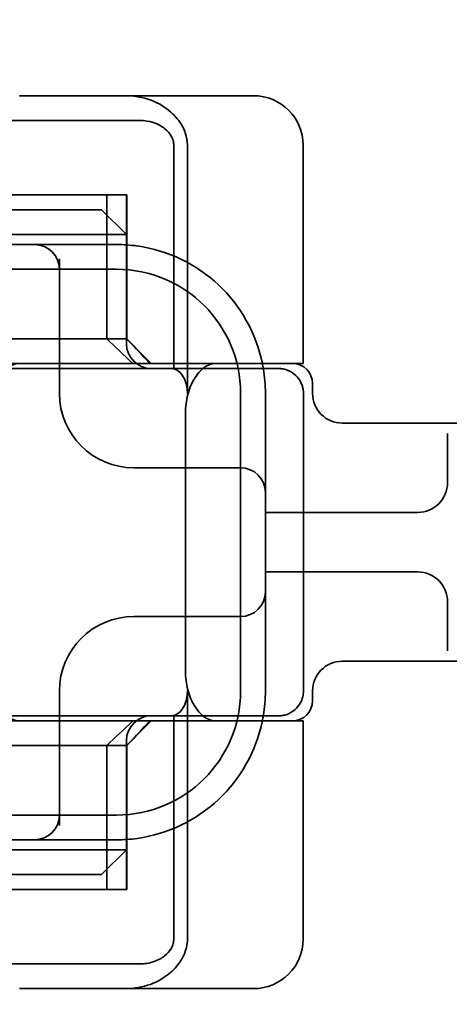
# Model space of a CAD drawing. Units: millimetres. Extents: x 32 to 418, y 43 to 507.
# Drawn here: x 98 to 107, y 458 to 478 of the extents above; entities that cross this region are included whole.
import ezdxf

# ---------------------------------------------------------------- set-up
doc = ezdxf.new("R2010")
doc.units = ezdxf.units.MM
doc.header["$LTSCALE"] = 1.8
doc.layers.add('Kóta (ISO)', color=5, linetype='Continuous', lineweight=9, true_color=0x0000ff)
doc.layers.add('Viditelná (ISO)', color=7, linetype='Continuous', lineweight=35)
doc.styles.add('Text poznámky (ISO)', font='tahoma.ttf')
doc.dimstyles.new('Výchozí (ISO)', dxfattribs={"dimscale": 1.8, "dimtxt": 3.5, "dimasz": 2.5, "dimexe": 1, "dimexo": 0, "dimgap": 0.762, "dimtad": 1, "dimrnd": 1e-08, "dimtxsty": 'Text poznámky (ISO)', "dimcen": 0.09, "dimdle": 10, "dimclrd": 256, "dimclre": 256, "dimclrt": 256, "dimazin": 2, "dimtfac": 1.001486, "dimtmove": 0, "dimatfit": 3, "dimfxl": 1, "dimtolj": 1, "dimlwd": -1, "dimlwe": -1, "dimarcsym": 0})

# ---------------------------------------------------------------- blocks, each defined once
blk = doc.blocks.new('*D28')
at = {"layer": 'Defpoints', "color": 0}
for p in [(40.169, 487.731), (101.887, 487.731), (156.912, 350.226)]:
    blk.add_point(p, dxfattribs=at)
at = {"layer": 'Kóta (ISO)'}
for p, q in [((101.887, 487.731), (38.369, 487.731)), ((40.169, 354.726), (40.169, 483.231)), ((156.912, 350.226), (38.369, 350.226))]:
    blk.add_line(p, q, dxfattribs=at)
for points in [[(39.419, 483.231), (40.919, 483.231), (40.169, 487.731)], [(39.419, 354.726), (40.919, 354.726), (40.169, 350.226)]]:
    blk.add_solid(points, dxfattribs=at)
at = {"layer": 'Kóta (ISO)', "insert": (32.235, 412.518), "char_height": 6.3, "attachment_point": 1, "rotation": 90, "style": 'Text poznámky (ISO)'}
blk.add_mtext('\\A1;137', dxfattribs=at)
blk = doc.blocks.new('A$C27E401D9')
at = {"layer": 'Viditelná (ISO)'}
for p, q in [((28.646, 88.544), (32.62, 88.544)), ((32.62, 88.544), (33.362, 88.544)), ((34.362, 83.144), (34.362, 87.544)), ((33.568, 83.144), (32.591, 83.144)), ((34.362, 83.144), (33.568, 83.144)), ((34.368, 76.543), (34.368, 82.542)), ((31.989, 82.144), (31.989, 76.944)), ((33.568, 75.944), (32.591, 75.944)), ((34.362, 75.944), (33.568, 75.944)), ((34.362, 71.544), (34.362, 75.944)), ((32.62, 70.544), (28.646, 70.544)), ((33.362, 70.544), (32.62, 70.544))]:
    blk.add_line(p, q, dxfattribs=at)
at = {"layer": 'Viditelná (ISO)', "ltscale": 5.660385}
for p, q in [((27.092, 88.044), (29.924, 88.044)), ((29.924, 71.044), (27.092, 71.044))]:
    blk.add_line(p, q, dxfattribs=at)
at = {"layer": 'Viditelná (ISO)', "ltscale": 1.63088}
for p, q in [((29.924, 88.044), (30.78, 88.044)), ((30.78, 71.044), (29.924, 71.044))]:
    blk.add_line(p, q, dxfattribs=at)
at = {"layer": 'Viditelná (ISO)', "ltscale": 0.57387}
for p, q in [((30.78, 88.044), (31.082, 88.044)), ((31.082, 71.044), (30.78, 71.044))]:
    blk.add_line(p, q, dxfattribs=at)
at = {"layer": 'Viditelná (ISO)', "ltscale": 10.899807}
blk.add_line((31.755, 87.544), (31.755, 83.038), dxfattribs=at)
at = {"layer": 'Viditelná (ISO)', "ltscale": 12.094824}
for p, q in [((32.03, 82.544), (32.03, 87.544)), ((32.03, 71.544), (32.03, 76.544))]:
    blk.add_line(p, q, dxfattribs=at)
at = {"layer": 'Viditelná (ISO)', "ltscale": 9.557934}
for p, q in [((28.277, 86.544), (30.801, 86.544)), ((28.277, 72.544), (30.801, 72.544))]:
    blk.add_line(p, q, dxfattribs=at)
at = {"layer": 'Viditelná (ISO)', "ltscale": 5.52352}
for p, q in [((30.405, 83.644), (30.405, 86.544)), ((30.801, 83.644), (30.801, 86.544)), ((30.807, 83.644), (30.807, 86.544)), ((30.405, 75.444), (30.405, 72.544)), ((30.801, 72.544), (30.801, 75.444)), ((30.807, 72.544), (30.807, 75.444))]:
    blk.add_line(p, q, dxfattribs=at)
at = {"layer": 'Viditelná (ISO)', "ltscale": 0.0659}
for p, q in [((30.807, 86.544), (30.801, 86.544)), ((30.801, 83.644), (30.807, 83.644)), ((30.807, 75.444), (30.801, 75.444)), ((30.807, 72.544), (30.801, 72.544))]:
    blk.add_line(p, q, dxfattribs=at)
at = {"layer": 'Viditelná (ISO)', "ltscale": 3.688329}
for p, q in [((29.269, 86.244), (27.333, 86.244)), ((27.333, 85.744), (29.269, 85.744)), ((29.269, 73.344), (27.333, 73.344)), ((27.333, 72.844), (29.269, 72.844))]:
    blk.add_line(p, q, dxfattribs=at)
at = {"layer": 'Viditelná (ISO)', "ltscale": 4.058564}
for p, q in [((29.269, 86.244), (30.301, 86.244)), ((30.301, 72.844), (29.269, 72.844))]:
    blk.add_line(p, q, dxfattribs=at)
at = {"layer": 'Viditelná (ISO)', "ltscale": 1.346724}
for p, q in [((30.301, 86.244), (30.801, 85.744)), ((30.801, 83.644), (31.301, 83.144)), ((30.801, 75.444), (31.301, 75.944)), ((30.301, 72.844), (30.801, 73.344))]:
    blk.add_line(p, q, dxfattribs=at)
at = {"layer": 'Viditelná (ISO)', "ltscale": 0.481179}
for p, q in [((29.511, 85.744), (29.269, 85.744)), ((29.269, 73.344), (29.511, 73.344))]:
    blk.add_line(p, q, dxfattribs=at)
at = {"layer": 'Viditelná (ISO)', "ltscale": 5.07323}
for p, q in [((30.801, 85.744), (29.511, 85.744)), ((29.511, 73.344), (30.801, 73.344))]:
    blk.add_line(p, q, dxfattribs=at)
at = {"layer": 'Viditelná (ISO)', "ltscale": 4.190233}
for p, q in [((30.801, 83.544), (30.801, 85.744)), ((30.801, 73.344), (30.801, 75.544))]:
    blk.add_line(p, q, dxfattribs=at)
at = {"layer": 'Viditelná (ISO)', "ltscale": 3.547472}
for p, q in [((28.812, 85.544), (26.95, 85.544)), ((26.95, 73.544), (28.812, 73.544))]:
    blk.add_line(p, q, dxfattribs=at)
at = {"layer": 'Viditelná (ISO)', "ltscale": 0.261812}
for p, q in [((28.95, 85.544), (28.812, 85.544)), ((28.812, 73.544), (28.95, 73.544))]:
    blk.add_line(p, q, dxfattribs=at)
at = {"layer": 'Viditelná (ISO)', "ltscale": 5.316041}
for p, q in [((30.601, 85.544), (28.95, 85.544)), ((28.95, 73.544), (30.601, 73.544))]:
    blk.add_line(p, q, dxfattribs=at)
at = {"layer": 'Viditelná (ISO)', "ltscale": 5.160042}
for p, q in [((29.45, 82.544), (29.45, 85.253)), ((29.45, 73.834), (29.45, 76.544))]:
    blk.add_line(p, q, dxfattribs=at)
at = {"layer": 'Viditelná (ISO)', "ltscale": 11.82605}
for p, q in [((30.601, 85.044), (8.601, 85.044)), ((8.601, 74.044), (30.601, 74.044))]:
    blk.add_line(p, q, dxfattribs=at)
at = {"layer": 'Viditelná (ISO)', "ltscale": 12.665669}
for p, q in [((30.801, 83.644), (25.801, 83.644)), ((25.801, 75.444), (30.801, 75.444))]:
    blk.add_line(p, q, dxfattribs=at)
at = {"layer": 'Viditelná (ISO)', "ltscale": 2.503945}
for p, q in [((28.937, 83.044), (27.622, 83.044)), ((27.622, 76.044), (28.937, 76.044))]:
    blk.add_line(p, q, dxfattribs=at)
at = {"layer": 'Viditelná (ISO)', "ltscale": 10.646062}
for p, q in [((28.19, 83.144), (32.591, 83.144)), ((32.591, 75.944), (28.19, 75.944))]:
    blk.add_line(p, q, dxfattribs=at)
at = {"layer": 'Viditelná (ISO)', "ltscale": 14.513788}
blk.add_line((33.101, 76.544), (33.101, 82.544), dxfattribs=at)
at = {"layer": 'Viditelná (ISO)', "ltscale": 1.644473}
for p, q in [((33.601, 81.707), (33.601, 82.544)), ((33.601, 76.544), (33.601, 77.38))]:
    blk.add_line(p, q, dxfattribs=at)
at = {"layer": 'Viditelná (ISO)', "ltscale": 10.465127}
blk.add_line((33.601, 77.38), (33.601, 81.707), dxfattribs=at)
at = {"layer": 'Viditelná (ISO)', "ltscale": 0.202404}
for p, q in [((31.023, 81.044), (30.95, 81.044)), ((30.95, 78.044), (31.023, 78.044))]:
    blk.add_line(p, q, dxfattribs=at)
at = {"layer": 'Viditelná (ISO)', "ltscale": 6.751559}
for p, q in [((33.101, 81.044), (31.023, 81.044)), ((31.023, 78.044), (33.101, 78.044))]:
    blk.add_line(p, q, dxfattribs=at)
at = {"layer": 'Viditelná (ISO)', "ltscale": 10.899808}
blk.add_line((31.755, 76.05), (31.755, 71.544), dxfattribs=at)
at = {"layer": 'Viditelná (ISO)'}
for centre, radius, start, end in [((33.362, 87.544), 1, 0, 90), ((30.601, 82.544), 3, 9.5941, 11.537), ((30.601, 76.544), 3, 348.463, 350.4059), ((33.362, 71.544), 1, 270, 0)]:
    blk.add_arc(centre, radius, start, end, dxfattribs=at)
at = {"layer": 'Viditelná (ISO)', "ltscale": 1.495845}
for centre, start, end in [((28.95, 85.044), 0, 90), ((31.301, 83.544), 180, 270), ((33.101, 80.544), 0, 90), ((33.101, 78.544), 270, 0), ((31.301, 75.544), 90, 180), ((28.95, 74.044), 270, 0)]:
    blk.add_arc(centre, 0.5, start, end, dxfattribs=at)
at = {"layer": 'Viditelná (ISO)', "ltscale": 8.922276}
for centre, start, end in [((30.601, 82.544), 11.537, 81.9815), ((30.601, 76.544), 278.0185, 348.463)]:
    blk.add_arc(centre, 3, start, end, dxfattribs=at)
at = {"layer": 'Viditelná (ISO)', "ltscale": 9.499252}
for centre, start, end in [((30.601, 82.544), 0, 90), ((30.601, 76.544), 270, 0)]:
    blk.add_arc(centre, 2.5, start, end, dxfattribs=at)
at = {"layer": 'Viditelná (ISO)', "ltscale": 0.956713}
for centre, start, end in [((30.601, 82.544), 0, 9.5941), ((30.601, 76.544), 350.4059, 0)]:
    blk.add_arc(centre, 3, start, end, dxfattribs=at)
at = {"layer": 'Viditelná (ISO)', "ltscale": 4.487736}
for centre, start, end in [((30.95, 82.544), 180, 270), ((30.95, 76.544), 90, 180)]:
    blk.add_arc(centre, 1.5, start, end, dxfattribs=at)
at = {"layer": 'Viditelná (ISO)', "ltscale": 1.391672}
for centre, major_axis, start_param, end_param in [((236.243, -125.198), (208.255, -210.998), 2.978027, 2.993775), ((236.243, 284.285), (208.255, 210.998), 3.28941, 3.305158)]:
    blk.add_ellipse(centre, major_axis=major_axis, ratio=0.0047, start_param=start_param, end_param=end_param, dxfattribs=at)
at = {"layer": 'Viditelná (ISO)', "ltscale": 0.448235}
for centre, major_axis, start_param, end_param in [((30.727, 83.639), (-0.498, 0.498), 4.30035, 4.636107), ((30.727, 75.448), (-0.498, -0.498), 1.647078, 1.982835)]:
    blk.add_ellipse(centre, major_axis=major_axis, ratio=0.085285, start_param=start_param, end_param=end_param, dxfattribs=at)
at = {"layer": 'Viditelná (ISO)', "ltscale": 0.93135}
for centre, major_axis, start_param, end_param in [((26.673, 86.369), (8.967, -8.967), 1.119175, 1.158758), ((26.673, 72.718), (8.967, 8.967), 5.124428, 5.16401)]:
    blk.add_ellipse(centre, major_axis=major_axis, ratio=0.085285, start_param=start_param, end_param=end_param, dxfattribs=at)
at = {"layer": 'Viditelná (ISO)', "ltscale": 0.59791}
for points, knots in [([(31.106, 88.509), (31.055, 88.52), (31.003, 88.529), (30.899, 88.541), (30.847, 88.544), (30.795, 88.544)], [0, 0, 0, 0, 0.01580579, 0.01580579, 0.03141254, 0.03141254, 0.03141254, 0.03141254]), ([(30.795, 70.544), (30.847, 70.544), (30.899, 70.547), (31.003, 70.558), (31.055, 70.567), (31.106, 70.579)], [0, 0, 0, 0, 0.01560736, 0.01560736, 0.03141376, 0.03141376, 0.03141376, 0.03141376])]:
    blk.add_open_spline(points, degree=3, knots=knots, dxfattribs=at)
at = {"layer": 'Viditelná (ISO)', "ltscale": 2.756083}
blk.add_open_spline([(32.03, 87.544), (32.03, 87.627), (32.016, 87.71), (31.958, 87.878), (31.914, 87.962), (31.782, 88.139), (31.688, 88.229), (31.442, 88.397), (31.282, 88.469), (31.106, 88.509)], degree=3, knots=[-0.8555533, -0.8555533, -0.8555533, -0.8555533, -0.8181162, -0.8181162, -0.7807063, -0.7807063, -0.7363735, -0.7363735, -0.6838104, -0.6838104, -0.6838104, -0.6838104], dxfattribs=at)
at = {"layer": 'Viditelná (ISO)', "ltscale": 1.761111}
blk.add_open_spline([(31.082, 88.044), (31.168, 88.044), (31.255, 88.03), (31.453, 87.968), (31.528, 87.915), (31.636, 87.83), (31.679, 87.775), (31.721, 87.698), (31.734, 87.667), (31.751, 87.605), (31.755, 87.575), (31.755, 87.544)], degree=3, knots=[-0.05236989, -0.05236989, -0.05236989, -0.05236989, -0.04540085, -0.04540085, -0.03555338, -0.03555338, -0.01925093, -0.01925093, -0.00929873, -0.00929873, 0, 0, 0, 0], dxfattribs=at)
at = {"layer": 'Viditelná (ISO)', "ltscale": 0.802419}
for points in [[(31.019, 85.514), (30.88, 85.534), (30.74, 85.544), (30.601, 85.544)], [(30.601, 73.544), (30.74, 73.544), (30.88, 73.553), (31.019, 73.573)]]:
    blk.add_open_spline(points, degree=3, dxfattribs=at)
at = {"layer": 'Viditelná (ISO)', "ltscale": 9.862909}
for points, knots in [([(32.342, 83.044), (32.011, 83.044), (31.027, 83.044), (29.666, 83.044), (28.937, 83.044)], [-0.6712354, -0.6712354, -0.6712354, -0.6712354, -0.4822533, -0.2635929, -0.2635929, -0.2635929, -0.2635929]), ([(28.937, 76.044), (29.666, 76.044), (31.027, 76.044), (32.011, 76.044), (32.342, 76.044)], [-1.8008298, -1.8008298, -1.8008298, -1.8008298, -1.5821694, -1.3931873, -1.3931873, -1.3931873, -1.3931873])]:
    blk.add_open_spline(points, degree=3, knots=knots, dxfattribs=at)
at = {"layer": 'Viditelná (ISO)', "ltscale": 0.17299}
blk.add_open_spline([(31.665, 83.044), (31.68, 83.044), (31.695, 83.043), (31.725, 83.041), (31.74, 83.04), (31.755, 83.038)], degree=3, knots=[-0.009085874, -0.009085874, -0.009085874, -0.009085874, -0.004544015, -0.004544015, -0.000001823, -0.000001823, -0.000001823, -0.000001823], dxfattribs=at)
at = {"layer": 'Viditelná (ISO)', "ltscale": 1.430454}
for points, knots in [([(31.755, 83.038), (31.787, 83.03), (31.822, 83.015), (31.89, 82.959), (31.921, 82.922), (31.98, 82.821), (31.998, 82.764), (32.015, 82.693), (32.021, 82.662), (32.028, 82.603), (32.03, 82.573), (32.03, 82.544)], [0.00000206, 0.00000206, 0.00000206, 0.00000206, 0.01680901, 0.01680901, 0.03228217, 0.03228217, 0.05244442, 0.05244442, 0.06622561, 0.06622561, 0.07915167, 0.07915167, 0.07915167, 0.07915167]), ([(32.03, 76.544), (32.03, 76.514), (32.028, 76.484), (32.021, 76.425), (32.015, 76.394), (31.998, 76.323), (31.98, 76.266), (31.921, 76.165), (31.89, 76.128), (31.822, 76.073), (31.787, 76.057), (31.755, 76.05)], [0, 0, 0, 0, 0.0088439, 0.0088439, 0.01827284, 0.01827284, 0.03206073, 0.03206073, 0.04264072, 0.04264072, 0.05413331, 0.05413331, 0.05413331, 0.05413331])]:
    blk.add_open_spline(points, degree=3, knots=knots, dxfattribs=at)
at = {"layer": 'Viditelná (ISO)'}
for points, knots in [([(32.591, 83.144), (32.52, 83.144), (32.442, 83.117), (32.293, 83.009), (32.222, 82.927), (32.115, 82.745), (32.069, 82.639), (32.006, 82.4), (31.989, 82.269), (31.989, 82.144)], [-0.1631442, -0.1631442, -0.1631442, -0.1631442, -0.1191476, -0.1191476, -0.0751511, -0.0751511, -0.0375755, -0.0375755, 0, 0, 0, 0]), ([(33.73, 83.044), (33.695, 83.044), (33.653, 83.044), (33.608, 83.044), (33.466, 83.044), (33.287, 83.044), (33.144, 83.044), (33.001, 83.044), (32.894, 83.044), (32.765, 83.044)], [-1.084315, -1.084315, -1.084315, -1.084315, -1.0415435, -1.0415435, -1.0415435, -0.907672, -0.907672, -0.907672, -0.7738005, -0.7738005, -0.7738005, -0.7738005]), ([(33.73, 83.044), (33.789, 83.044), (33.826, 83.044), (33.855, 83.044), (33.861, 83.044), (33.865, 83.044), (33.866, 83.044), (33.867, 83.044), (33.867, 83.044), (33.867, 83.044), (33.867, 83.044), (33.867, 83.044), (33.867, 83.044), (33.867, 83.044), (33.867, 83.044), (33.867, 83.044), (33.867, 83.044), (33.867, 83.044), (33.867, 83.044), (33.868, 83.044), (33.868, 83.044), (33.868, 83.044), (33.868, 83.044), (33.891, 83.044), (33.915, 83.042), (33.967, 83.034), (33.997, 83.028), (34.069, 83.004), (34.111, 82.983), (34.192, 82.927), (34.232, 82.89), (34.296, 82.806), (34.322, 82.758), (34.348, 82.681), (34.355, 82.654), (34.365, 82.599), (34.368, 82.57), (34.368, 82.542)], [0, 0, 0, 0, 0.0698973, 0.0698973, 0.1027191, 0.1027191, 0.1150225, 0.1150225, 0.1242498, 0.1242498, 0.1251148, 0.1251148, 0.1252237, 0.1252237, 0.125251, 0.125251, 0.1252647, 0.1252647, 0.1252785, 0.1252785, 0.1252923, 0.1252923, 0.1253476, 0.1253476, 0.132342, 0.132342, 0.1413661, 0.1413661, 0.1551478, 0.1551478, 0.1709944, 0.1709944, 0.1870428, 0.1870428, 0.195491, 0.195491, 0.2042463, 0.2042463, 0.2042463, 0.2042463]), ([(31.989, 76.944), (31.989, 76.818), (32.006, 76.687), (32.069, 76.449), (32.115, 76.342), (32.222, 76.16), (32.293, 76.078), (32.442, 75.97), (32.52, 75.944), (32.591, 75.944)], [-0.6457289, -0.6457289, -0.6457289, -0.6457289, -0.6081534, -0.6081534, -0.5705778, -0.5705778, -0.5265813, -0.5265813, -0.4825847, -0.4825847, -0.4825847, -0.4825847]), ([(34.368, 76.543), (34.368, 76.505), (34.363, 76.466), (34.342, 76.383), (34.325, 76.339), (34.276, 76.25), (34.24, 76.206), (34.159, 76.135), (34.115, 76.106), (34.058, 76.081), (34.048, 76.077), (34.01, 76.063), (33.98, 76.055), (33.923, 76.046), (33.896, 76.044), (33.87, 76.044), (33.869, 76.044), (33.868, 76.044), (33.868, 76.044), (33.868, 76.044), (33.868, 76.044), (33.867, 76.044), (33.867, 76.044), (33.867, 76.044), (33.867, 76.044), (33.867, 76.044), (33.867, 76.044), (33.867, 76.044), (33.867, 76.044), (33.867, 76.044), (33.867, 76.044), (33.867, 76.044), (33.867, 76.044), (33.867, 76.044), (33.867, 76.044), (33.867, 76.044), (33.866, 76.044), (33.865, 76.044), (33.864, 76.044), (33.85, 76.044), (33.817, 76.044), (33.766, 76.044)], [0.0001814, 0.0001814, 0.0001814, 0.0001814, 0.0119482, 0.0119482, 0.0259896, 0.0259896, 0.0427122, 0.0427122, 0.0583221, 0.0583221, 0.0613963, 0.0613963, 0.0706544, 0.0706544, 0.0786215, 0.0786215, 0.078745, 0.078745, 0.078819, 0.078819, 0.078856, 0.078856, 0.0788933, 0.0788933, 0.0789122, 0.0789122, 0.0789309, 0.0789309, 0.0790065, 0.0790065, 0.0793026, 0.0793026, 0.080187, 0.080187, 0.08284, 0.08284, 0.090799, 0.090799, 0.1146782, 0.1146782, 0.1859181, 0.1859181, 0.1859181, 0.1859181]), ([(32.765, 76.044), (32.829, 76.044), (32.888, 76.044), (32.948, 76.044), (33.009, 76.044), (33.071, 76.044), (33.143, 76.044), (33.286, 76.044), (33.468, 76.044), (33.607, 76.044), (33.67, 76.044), (33.724, 76.044), (33.766, 76.044)], [-1.2906222, -1.2906222, -1.2906222, -1.2906222, -1.2236865, -1.2236865, -1.2236865, -1.1567507, -1.1567507, -1.1567507, -1.0228792, -1.0228792, -1.0228792, -0.962406, -0.962406, -0.962406, -0.962406])]:
    blk.add_open_spline(points, degree=3, knots=knots, dxfattribs=at)
for points in [[(32.765, 83.044), (32.665, 83.044), (32.522, 83.044), (32.342, 83.044)], [(34.368, 82.542), (34.368, 82.542), (34.368, 82.542), (34.368, 82.542)], [(34.368, 76.545), (34.368, 76.545), (34.368, 76.545), (34.368, 76.545)], [(32.342, 76.044), (32.522, 76.044), (32.665, 76.044), (32.765, 76.044)]]:
    blk.add_open_spline(points, degree=3, dxfattribs=at)
at = {"layer": 'Viditelná (ISO)', "ltscale": 2.39174}
blk.add_open_spline([(33.867, 83.044), (33.859, 83.044), (33.848, 83.044), (33.783, 83.044), (33.768, 83.044), (33.75, 83.044), (33.73, 83.044)], degree=3, knots=[-1.2104418, -1.2104418, -1.2104418, -1.2104418, -1.1084793, -1.1084793, -1.1084793, -1.084315, -1.084315, -1.084315, -1.084315], dxfattribs=at)
at = {"layer": 'Viditelná (ISO)', "ltscale": 0.003356}
blk.add_open_spline([(34.368, 76.545), (34.368, 76.545), (34.368, 76.544), (34.368, 76.543)], degree=3, dxfattribs=at)
at = {"layer": 'Viditelná (ISO)', "ltscale": 0.173011}
blk.add_open_spline([(31.755, 76.05), (31.74, 76.048), (31.725, 76.046), (31.695, 76.044), (31.68, 76.044), (31.665, 76.044)], degree=3, knots=[-0.009083304, -0.009083304, -0.009083304, -0.009083304, -0.004542032, -0.004542032, -0.000000011, -0.000000011, -0.000000011, -0.000000011], dxfattribs=at)
at = {"layer": 'Viditelná (ISO)', "ltscale": 2.045858}
blk.add_open_spline([(33.766, 76.044), (33.817, 76.044), (33.851, 76.044), (33.861, 76.044), (33.864, 76.044), (33.865, 76.044), (33.866, 76.044), (33.866, 76.044), (33.867, 76.044), (33.867, 76.044)], degree=3, knots=[-0.962406, -0.962406, -0.962406, -0.962406, -0.8890077, -0.8890077, -0.8890077, -0.8722737, -0.8722737, -0.8722737, -0.8546258, -0.8546258, -0.8546258, -0.8546258], dxfattribs=at)
at = {"layer": 'Viditelná (ISO)', "ltscale": 1.761118}
blk.add_open_spline([(31.755, 71.544), (31.755, 71.513), (31.751, 71.482), (31.735, 71.421), (31.722, 71.39), (31.67, 71.297), (31.62, 71.244), (31.513, 71.16), (31.437, 71.115), (31.258, 71.057), (31.169, 71.044), (31.082, 71.044)], degree=3, knots=[-0.1089232, -0.1089232, -0.1089232, -0.1089232, -0.0972671, -0.0972671, -0.0847678, -0.0847678, -0.0568077, -0.0568077, -0.0263054, -0.0263054, 0, 0, 0, 0], dxfattribs=at)
at = {"layer": 'Viditelná (ISO)', "ltscale": 2.756114}
blk.add_open_spline([(31.106, 70.579), (31.268, 70.615), (31.417, 70.679), (31.544, 70.761), (31.649, 70.827), (31.738, 70.906), (31.81, 70.99), (31.869, 71.059), (31.916, 71.131), (31.951, 71.205), (32.005, 71.318), (32.03, 71.431), (32.03, 71.544)], degree=3, knots=[-0.6837926, -0.6837926, -0.6837926, -0.6837926, -0.6352631, -0.6352631, -0.6352631, -0.5953746, -0.5953746, -0.5953746, -0.5627149, -0.5627149, -0.5627149, -0.5121518, -0.5121518, -0.5121518, -0.5121518], dxfattribs=at)
blk = doc.blocks.new('A$C4B282B36')
at = {"layer": 'Viditelná (ISO)'}
for p, q in [((28.651, 83.144), (32.304, 83.144)), ((32.304, 83.144), (34.086, 83.144)), ((34.086, 83.144), (34.15, 83.144)), ((34.55, 82.544), (34.55, 82.744)), ((36.67, 81.944), (35.149, 81.944)), ((37.458, 81.944), (36.67, 81.944)), ((37.27, 80.744), (37.27, 81.734)), ((36.67, 80.144), (33.617, 80.144)), ((33.617, 78.944), (36.67, 78.944)), ((37.27, 77.353), (37.27, 78.344)), ((35.149, 77.144), (36.67, 77.144)), ((36.67, 77.144), (37.458, 77.144)), ((34.55, 76.344), (34.55, 76.544)), ((32.304, 75.944), (28.651, 75.944)), ((34.086, 75.944), (32.304, 75.944)), ((34.15, 75.944), (34.086, 75.944))]:
    blk.add_line(p, q, dxfattribs=at)
for centre, radius, start, end in [((28.651, 82.744), 0.4, 90, 180), ((34.15, 82.744), 0.4, 0, 90), ((35.15, 82.544), 0.6, 180, 270), ((36.67, 80.744), 0.6, 270, 0), ((36.67, 78.344), 0.6, 0, 90), ((35.15, 76.544), 0.6, 90, 180), ((28.651, 76.344), 0.4, 180, 270), ((34.15, 76.344), 0.4, 270, 0)]:
    blk.add_arc(centre, radius, start, end, dxfattribs=at)
blk.add_blockref('A$C27E401D9', (0, 0))

msp = doc.modelspace()

# ---------------------------------------------------------------- block references
at = {"layer": 'Viditelná (ISO)'}
msp.add_blockref('A$C4B282B36', (69.297, 387.595), dxfattribs=at)

# ---------------------------------------------------------------- dimensions: what is measured, and where the dimension line sits
at = {"layer": 'Kóta (ISO)'}
dim = msp.add_linear_dim(base=(40.169, 487.731), p1=(156.912, 350.226), p2=(101.887, 487.731), angle=270, text='137', dimstyle='Výchozí (ISO)', override={"dimgap": 0.762, "dimdec": 2, "dimtol": 1, "dimlim": 0, "dimtp": 2, "dimtm": 2, "dimtdec": 2, "dimtofl": 0, "dimatfit": 1}, dxfattribs=at)
dim.commit()
dim.dimension.update_dxf_attribs({"geometry": '*D28', "text_midpoint": (40.169, 418.979), "dimtype": 160})

doc.saveas('drawing.dxf')
